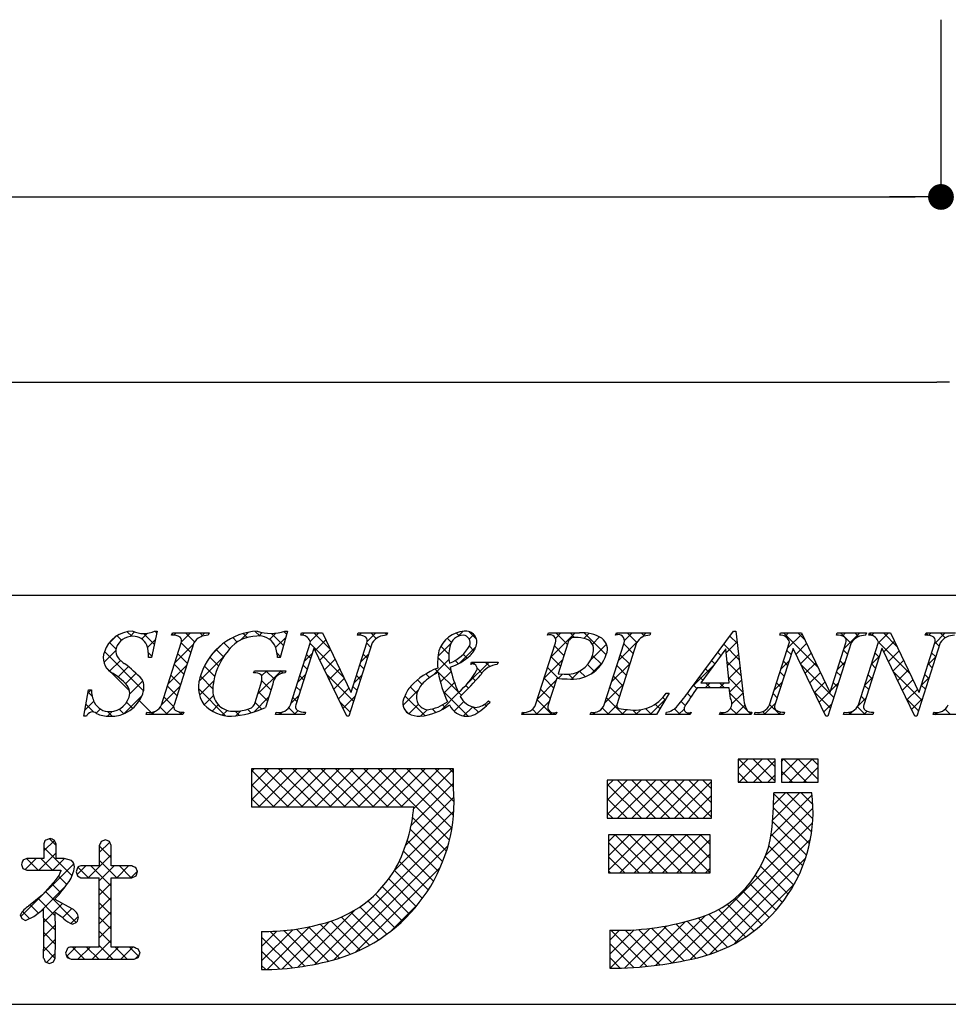
# Model space of a CAD drawing. Extents: x 290 to 570, y 1 to 193.
# Drawn here: x 510 to 539, y 1 to 32 of the extents above; entities that cross this region are included whole.
import ezdxf

# ---------------------------------------------------------------- set-up
doc = ezdxf.new("R2010")
doc.units = 0
for name, color, linetype in [('寸法', 2, 'CONTINUOUS'), ('枠文字', 4, 'CONTINUOUS'), ('枠横ライン', 9, 'CONTINUOUS')]:
    doc.layers.add(name, color=color, linetype=linetype)

msp = doc.modelspace()

# ---------------------------------------------------------------- linework, layer by layer
at = {"layer": '寸法'}
for p, q in [((538.968, 31.999), (538.968, 26.499)), ((538.968, 31.999), (538.968, 26.499)), ((457.101, 26.499), (538.168, 26.499)), ((538.168, 26.499), (537.368, 26.499)), ((442.101, 20.756), (538.835, 20.756))]:
    msp.add_line(p, q, dxfattribs=at)
at = {"layer": '寸法', "linetype": 'BYBLOCK'}
for p, q in [((538.568, 26.499), (538.168, 26.499)), ((538.568, 26.499), (538.168, 26.499)), ((539.235, 20.756), (538.835, 20.756))]:
    msp.add_line(p, q, dxfattribs=at)
at = {"layer": '寸法', "linetype": 'BYBLOCK', "const_width": 0.4}
msp.add_lwpolyline([(538.768, 26.499, 1), (539.168, 26.499, 1)], format="xyb", close=True, dxfattribs=at)
msp.add_lwpolyline([(538.768, 26.499, 1), (539.168, 26.499, 1)], format="xyb", close=True, dxfattribs=at)
at = {"layer": '枠文字', "linetype": 'CONTINUOUS'}
for p, q in [((513.122, 12.625), (513.361, 12.864)), ((513.541, 12.747), (513.399, 12.888)), ((513.86, 12.869), (513.718, 13.011)), ((513.802, 12.863), (513.943, 13.004)), ((514.167, 12.786), (514.346, 12.965)), ((514.557, 12.614), (514.215, 12.956)), ((514.636, 12.977), (514.587, 13.026)), ((515.153, 12.902), (515.107, 12.948)), ((515.166, 12.901), (515.238, 12.973)), ((515.4, 12.694), (515.679, 12.973)), ((515.802, 12.695), (515.524, 12.973)), ((516.061, 12.878), (515.966, 12.973)), ((516.006, 12.857), (516.121, 12.973)), ((517.131, 12.692), (516.992, 12.831)), ((517.217, 12.743), (517.467, 12.992)), ((517.434, 12.831), (517.31, 12.954)), ((517.828, 12.879), (517.684, 13.022)), ((517.795, 12.878), (517.902, 12.985)), ((518.134, 12.775), (518.322, 12.964)), ((518.567, 12.582), (518.192, 12.956)), ((518.32, 12.52), (518.637, 12.837)), ((518.663, 12.928), (518.575, 13.015)), ((519.132, 12.901), (519.109, 12.924)), ((519.143, 12.9), (519.215, 12.973)), ((519.394, 12.71), (519.657, 12.973)), ((520.029, 12.445), (519.502, 12.973)), ((520.898, 12.902), (520.867, 12.934)), ((520.912, 12.902), (520.983, 12.973)), ((521.164, 12.712), (521.425, 12.973)), ((521.443, 12.799), (521.27, 12.973)), ((521.77, 12.914), (521.712, 12.973)), ((524.011, 12.882), (523.921, 12.973)), ((523.97, 12.866), (524.126, 13.022)), ((524.552, 12.784), (524.318, 13.018)), ((524.329, 12.783), (524.471, 12.926)), ((526.862, 12.223), (527.612, 12.973)), ((527.003, 12.806), (527.17, 12.973)), ((527.377, 12.611), (527.015, 12.973)), ((527.596, 12.833), (527.457, 12.973)), ((527.883, 12.802), (528.042, 12.961)), ((528.578, 12.293), (527.895, 12.976)), ((528.151, 12.627), (528.372, 12.848)), ((528.875, 12.91), (528.938, 12.973)), ((529.146, 12.739), (529.38, 12.973)), ((529.526, 12.672), (529.225, 12.973)), ((529.765, 12.874), (529.667, 12.973)), ((529.683, 12.834), (529.822, 12.973)), ((532.65, 12.641), (532.416, 12.875)), ((535.151, 11.908), (534.086, 12.973)), ((534.132, 12.863), (534.241, 12.973)), ((534.209, 12.498), (534.657, 12.946)), ((534.749, 12.751), (534.528, 12.973)), ((536.18, 12.647), (535.854, 12.973)), ((535.912, 12.876), (536.009, 12.973)), ((535.958, 12.48), (536.451, 12.973)), ((536.41, 12.858), (536.296, 12.973)), ((536.818, 12.893), (536.747, 12.963)), ((536.814, 12.894), (536.893, 12.973)), ((537.02, 12.658), (537.335, 12.973)), ((537.608, 12.544), (537.18, 12.973)), ((538.579, 12.899), (538.505, 12.973)), ((538.586, 12.898), (538.66, 12.973)), ((538.769, 12.639), (539.102, 12.973)), ((539.1, 12.82), (538.947, 12.973)), ((513.364, 12.482), (513.164, 12.681)), ((514.344, 12.521), (514.591, 12.768)), ((515.192, 12.043), (515.766, 12.617)), ((515.686, 12.369), (515.391, 12.664)), ((516.342, 12.309), (516.641, 12.609)), ((516.896, 12.485), (516.716, 12.665)), ((520.431, 11.601), (519.389, 12.643)), ((519.552, 12.425), (519.882, 12.755)), ((521.275, 12.526), (521.147, 12.653)), ((523.361, 12.257), (523.765, 12.661)), ((523.694, 12.316), (523.449, 12.561)), ((523.773, 12.679), (523.645, 12.807)), ((524.016, 12.029), (524.535, 12.547)), ((524.474, 12.42), (524.332, 12.562)), ((527.269, 12.276), (526.974, 12.572)), ((528.092, 12.127), (528.589, 12.624)), ((528.953, 12.104), (529.533, 12.684)), ((529.418, 12.338), (529.122, 12.633)), ((532.708, 12.141), (532.228, 12.621)), ((532.303, 12.36), (532.643, 12.7)), ((534.47, 12.317), (534.799, 12.647)), ((538.009, 11.701), (537.028, 12.683)), ((537.194, 12.391), (537.524, 12.72)), ((538.913, 12.565), (538.786, 12.692)), ((512.991, 12.052), (513.355, 12.416)), ((514.223, 11.18), (513.008, 12.396)), ((514.478, 12.251), (514.374, 12.355)), ((515.579, 12.034), (515.284, 12.329)), ((515.938, 11.463), (516.697, 12.223)), ((516.548, 11.949), (516.276, 12.221)), ((516.705, 12.234), (516.478, 12.461)), ((518.471, 12.236), (518.366, 12.341)), ((518.458, 12.216), (518.468, 12.225)), ((519.21, 12.084), (519.458, 12.331)), ((519.41, 12.181), (519.282, 12.309)), ((519.695, 12.127), (520.024, 12.456)), ((520.959, 12.065), (521.207, 12.313)), ((521.168, 12.191), (521.04, 12.318)), ((524.261, 12.191), (524.142, 12.31)), ((527.162, 11.942), (526.866, 12.237)), ((528.429, 12.001), (528.155, 12.274)), ((529.31, 12.003), (529.015, 12.298)), ((532.138, 12.269), (532.039, 12.367)), ((532.343, 11.959), (532.689, 12.304)), ((534.314, 12.302), (534.187, 12.43)), ((534.613, 12.019), (534.942, 12.347)), ((536.072, 12.312), (535.945, 12.439)), ((536.812, 12.008), (537.059, 12.255)), ((537.048, 12.22), (536.921, 12.348)), ((537.338, 12.092), (537.667, 12.421)), ((538.561, 11.989), (538.808, 12.237)), ((538.806, 12.23), (538.679, 12.357)), ((513.167, 11.786), (513.503, 12.122)), ((513.43, 11.607), (513.751, 11.928)), ((514.984, 11.393), (515.558, 11.967)), ((515.472, 11.699), (515.177, 11.995)), ((516.43, 11.625), (516.112, 11.943)), ((519.302, 11.846), (519.175, 11.974)), ((519.839, 11.829), (520.167, 12.157)), ((521.06, 11.856), (520.933, 11.983)), ((523.209, 11.664), (523.699, 12.153)), ((523.761, 11.807), (523.356, 12.212)), ((523.993, 12.017), (523.893, 12.117)), ((524.256, 11.384), (524.943, 12.071)), ((524.442, 12.01), (524.394, 12.058)), ((524.44, 12.011), (524.501, 12.071)), ((524.964, 11.93), (524.823, 12.071)), ((526.654, 11.573), (527.228, 12.147)), ((528.213, 11.775), (527.998, 11.99)), ((528.108, 11.701), (528.47, 12.063)), ((528.745, 11.454), (529.318, 12.027)), ((529.203, 11.668), (528.908, 11.963)), ((531.265, 11.322), (531.931, 11.989)), ((531.95, 12.015), (531.851, 12.114)), ((532.766, 11.641), (532.331, 12.076)), ((534.001, 11.849), (534.248, 12.096)), ((534.207, 11.968), (534.08, 12.095)), ((535.644, 10.973), (534.628, 11.988)), ((534.757, 11.721), (535.084, 12.048)), ((535.75, 11.83), (535.997, 12.077)), ((535.965, 11.977), (535.838, 12.105)), ((536.941, 11.885), (536.813, 12.013)), ((537.482, 11.794), (537.809, 12.121)), ((538.699, 11.895), (538.572, 12.023)), ((513.788, 11.173), (513.064, 11.897)), ((513.663, 11.399), (513.988, 11.723)), ((515.365, 11.365), (515.069, 11.66)), ((516.37, 11.243), (515.984, 11.629)), ((517.648, 11.733), (517.64, 11.741)), ((517.766, 11.081), (518.488, 11.803)), ((517.884, 11.642), (518.046, 11.803)), ((518.281, 11.542), (518.019, 11.803)), ((518.539, 11.725), (518.461, 11.803)), ((519.002, 11.434), (519.25, 11.681)), ((519.195, 11.511), (519.068, 11.639)), ((520.739, 10.852), (519.911, 11.68)), ((519.983, 11.531), (520.309, 11.857)), ((520.751, 11.415), (520.999, 11.663)), ((520.953, 11.521), (520.826, 11.649)), ((523.096, 11.588), (522.983, 11.702)), ((523.981, 11.145), (523.274, 11.852)), ((523.431, 11.443), (523.768, 11.78)), ((524.723, 11.729), (524.573, 11.879)), ((527.102, 11.56), (526.759, 11.902)), ((527.085, 11.562), (527.222, 11.699)), ((527.567, 11.537), (527.41, 11.693)), ((527.502, 11.536), (527.76, 11.795)), ((527.932, 11.613), (527.754, 11.792)), ((529.096, 11.333), (528.801, 11.629)), ((531.763, 11.76), (531.663, 11.86)), ((532.384, 11.557), (532.735, 11.908)), ((534.1, 11.633), (533.973, 11.76)), ((534.901, 11.423), (535.227, 11.748)), ((535.858, 11.642), (535.731, 11.77)), ((536.834, 11.551), (536.706, 11.678)), ((538.378, 10.891), (537.489, 11.779)), ((537.626, 11.496), (537.952, 11.822)), ((538.592, 11.56), (538.464, 11.688)), ((513.791, 11.084), (514.195, 11.488)), ((514.774, 10.741), (515.349, 11.317)), ((515.257, 11.03), (514.962, 11.325)), ((515.958, 11.041), (516.396, 11.479)), ((518.176, 11.205), (517.89, 11.491)), ((519.088, 11.177), (518.961, 11.304)), ((520.126, 11.232), (520.452, 11.558)), ((520.846, 11.186), (520.719, 11.314)), ((522.86, 11.382), (522.725, 11.518)), ((523.538, 11.109), (523.867, 11.438)), ((524.305, 11.263), (524.222, 11.346)), ((524.52, 11.49), (524.419, 11.591)), ((526.446, 10.923), (527.02, 11.497)), ((526.948, 11.272), (526.652, 11.568)), ((528.537, 10.804), (529.11, 11.378)), ((531.388, 11.252), (531.287, 11.352)), ((531.575, 11.506), (531.475, 11.606)), ((531.653, 11.268), (531.81, 11.425)), ((531.813, 11.268), (531.656, 11.425)), ((532.094, 11.268), (532.252, 11.425)), ((532.255, 11.268), (532.098, 11.425)), ((532.824, 11.141), (532.381, 11.584)), ((532.413, 11.145), (532.781, 11.512)), ((533.793, 11.199), (534.04, 11.446)), ((533.993, 11.298), (533.866, 11.425)), ((535.044, 11.124), (535.369, 11.449)), ((535.542, 11.18), (535.789, 11.427)), ((535.751, 11.308), (535.623, 11.435)), ((536.727, 11.216), (536.599, 11.343)), ((536.604, 11.358), (536.851, 11.605)), ((537.769, 11.198), (538.094, 11.522)), ((538.353, 11.339), (538.6, 11.587)), ((538.485, 11.225), (538.357, 11.353)), ((512.5, 11.119), (512.592, 11.211)), ((512.629, 11.007), (512.503, 11.133)), ((513.614, 10.466), (514.169, 11.02)), ((516.769, 10.402), (515.924, 11.247)), ((516.102, 10.744), (516.387, 11.029)), ((518.069, 10.87), (517.788, 11.151)), ((518.795, 10.785), (519.042, 11.032)), ((520.27, 10.934), (520.595, 11.259)), ((520.414, 10.636), (520.791, 11.013)), ((522.272, 10.727), (522.747, 11.201)), ((522.95, 10.409), (522.332, 11.026)), ((522.705, 11.095), (522.498, 11.302)), ((523.443, 10.571), (524.014, 11.143)), ((524.294, 10.39), (523.516, 11.168)), ((524.086, 11.041), (523.998, 11.128)), ((526.841, 10.937), (526.545, 11.233)), ((528.989, 10.998), (528.694, 11.294)), ((531.209, 10.989), (531.099, 11.098)), ((532.948, 10.575), (532.418, 11.106)), ((532.481, 10.771), (532.827, 11.116)), ((533.886, 10.963), (533.758, 11.09)), ((535.537, 10.638), (535.039, 11.135)), ((535.188, 10.826), (535.512, 11.15)), ((536.62, 10.881), (536.492, 11.008)), ((537.913, 10.899), (538.237, 11.223)), ((512.403, 10.58), (512.677, 10.854)), ((512.676, 10.517), (512.435, 10.759)), ((513.887, 10.633), (513.696, 10.823)), ((514.519, 10.443), (514.092, 10.87)), ((515.154, 10.691), (514.855, 10.991)), ((516.35, 10.55), (516.542, 10.742)), ((517.646, 10.52), (518.103, 10.977)), ((517.888, 10.609), (517.68, 10.817)), ((518.981, 10.842), (518.854, 10.969)), ((520.632, 10.517), (520.322, 10.827)), ((522.453, 10.465), (522.75, 10.763)), ((523.59, 10.653), (523.501, 10.741)), ((523.859, 10.546), (524.162, 10.849)), ((524.858, 10.71), (524.806, 10.762)), ((526.408, 10.443), (526.811, 10.846)), ((526.893, 10.443), (526.438, 10.898)), ((529.103, 10.443), (528.586, 10.959)), ((528.617, 10.443), (528.905, 10.731)), ((529.943, 10.443), (530.434, 10.933)), ((530.249, 10.623), (530.103, 10.768)), ((530.414, 10.9), (530.34, 10.973)), ((531.033, 10.722), (530.906, 10.85)), ((532.595, 10.443), (532.882, 10.73)), ((533.479, 10.443), (533.832, 10.796)), ((533.964, 10.443), (533.651, 10.756)), ((535.332, 10.528), (535.581, 10.777)), ((536.38, 10.692), (536.643, 10.956)), ((538.27, 10.556), (537.9, 10.926)), ((538.057, 10.601), (538.392, 10.937)), ((512.75, 10.485), (512.878, 10.613)), ((513.098, 10.391), (513.246, 10.539)), ((513.248, 10.388), (513.1, 10.536)), ((513.613, 10.465), (513.467, 10.611)), ((514.475, 10.443), (514.573, 10.54)), ((514.961, 10.443), (514.733, 10.67)), ((514.917, 10.443), (515.154, 10.68)), ((515.403, 10.443), (515.32, 10.525)), ((515.359, 10.443), (515.429, 10.513)), ((516.665, 10.423), (516.815, 10.572)), ((517.198, 10.415), (517.067, 10.546)), ((517.085, 10.401), (517.242, 10.558)), ((517.561, 10.494), (517.448, 10.607)), ((518.496, 10.443), (518.432, 10.507)), ((518.453, 10.443), (518.533, 10.523)), ((518.938, 10.443), (518.727, 10.654)), ((518.895, 10.443), (519.012, 10.56)), ((522.45, 10.467), (522.322, 10.594)), ((522.82, 10.39), (523.022, 10.593)), ((523.294, 10.506), (523.182, 10.618)), ((524.154, 10.398), (524.438, 10.683)), ((524.613, 10.513), (524.445, 10.681)), ((525.966, 10.443), (526.033, 10.51)), ((526.009, 10.443), (525.969, 10.483)), ((526.451, 10.443), (526.29, 10.604)), ((526.85, 10.443), (526.906, 10.499)), ((528.219, 10.443), (528.152, 10.51)), ((528.175, 10.443), (528.251, 10.518)), ((528.661, 10.443), (528.459, 10.644)), ((529.059, 10.443), (529.215, 10.598)), ((529.545, 10.443), (529.409, 10.579)), ((529.501, 10.443), (529.651, 10.593)), ((529.987, 10.443), (529.802, 10.628)), ((530.454, 10.511), (530.458, 10.516)), ((530.871, 10.443), (530.695, 10.619)), ((530.827, 10.443), (530.997, 10.612)), ((532.197, 10.443), (532.125, 10.514)), ((532.153, 10.443), (532.215, 10.505)), ((532.639, 10.443), (532.441, 10.64)), ((533.075, 10.448), (532.986, 10.537)), ((533.037, 10.443), (533.09, 10.496)), ((533.522, 10.443), (533.431, 10.534)), ((533.921, 10.443), (533.997, 10.519)), ((536.174, 10.443), (536.106, 10.511)), ((536.13, 10.443), (536.253, 10.566)), ((536.616, 10.443), (536.375, 10.684)), ((536.572, 10.443), (536.673, 10.543)), ((538.826, 10.443), (538.755, 10.514)), ((538.782, 10.443), (538.846, 10.506)), ((539.268, 10.443), (539.099, 10.611)), ((532.674, 8.754), (532.976, 9.056)), ((533.409, 8.347), (532.699, 9.056)), ((532.708, 8.347), (533.418, 9.056)), ((533.818, 8.379), (533.141, 9.056)), ((533.15, 8.347), (533.818, 9.014)), ((533.818, 8.821), (533.583, 9.056)), ((534.015, 8.988), (534.083, 9.056)), ((534.015, 8.546), (534.525, 9.056)), ((534.8, 8.347), (534.09, 9.056)), ((534.257, 8.347), (534.967, 9.056)), ((535.159, 8.429), (534.532, 9.056)), ((535.159, 8.871), (534.974, 9.056)), ((517.57, 8.676), (517.654, 8.76)), ((517.57, 8.234), (518.096, 8.76)), ((517.57, 7.792), (518.538, 8.76)), ((518.71, 7.577), (517.57, 8.717)), ((517.797, 7.577), (518.98, 8.76)), ((519.152, 7.577), (517.969, 8.76)), ((518.239, 7.577), (519.422, 8.76)), ((519.594, 7.577), (518.411, 8.76)), ((518.681, 7.577), (519.864, 8.76)), ((520.036, 7.577), (518.853, 8.76)), ((519.123, 7.577), (520.306, 8.76)), ((520.478, 7.577), (519.295, 8.76)), ((519.565, 7.577), (520.748, 8.76)), ((520.92, 7.577), (519.737, 8.76)), ((520.006, 7.577), (521.19, 8.76)), ((521.362, 7.577), (520.179, 8.76)), ((520.448, 7.577), (521.632, 8.76)), ((521.804, 7.577), (520.621, 8.76)), ((520.89, 7.577), (522.074, 8.76)), ((522.246, 7.577), (521.062, 8.76)), ((521.332, 7.577), (522.516, 8.76)), ((523.716, 6.549), (521.504, 8.76)), ((521.774, 7.577), (522.958, 8.76)), ((523.79, 6.917), (521.946, 8.76)), ((522.216, 7.577), (523.4, 8.76)), ((523.839, 7.309), (522.388, 8.76)), ((522.606, 7.525), (523.84, 8.759)), ((523.858, 7.733), (522.83, 8.76)), ((523.84, 8.193), (523.272, 8.76)), ((523.84, 8.634), (523.714, 8.76)), ((532.967, 8.347), (532.674, 8.639)), ((533.592, 8.347), (533.818, 8.572)), ((534.358, 8.347), (534.015, 8.689)), ((534.699, 8.347), (535.159, 8.806)), ((518.268, 7.577), (517.57, 8.275)), ((522.526, 7.003), (523.84, 8.317)), ((528.613, 8.229), (528.79, 8.406)), ((528.613, 7.787), (529.232, 8.406)), ((528.613, 7.345), (529.674, 8.406)), ((529.671, 7.222), (528.613, 8.281)), ((530.113, 7.222), (528.93, 8.406)), ((528.933, 7.222), (530.116, 8.406)), ((530.555, 7.222), (529.372, 8.406)), ((529.375, 7.222), (530.558, 8.406)), ((530.997, 7.222), (529.814, 8.406)), ((529.817, 7.222), (531, 8.406)), ((531.439, 7.222), (530.256, 8.406)), ((530.259, 7.222), (531.442, 8.406)), ((531.846, 7.258), (530.698, 8.406)), ((530.701, 7.222), (531.846, 8.368)), ((531.846, 7.7), (531.14, 8.406)), ((531.846, 8.142), (531.582, 8.406)), ((535.141, 8.347), (535.159, 8.364)), ((533.694, 6.681), (534.968, 7.955)), ((533.747, 7.176), (534.582, 8.011)), ((533.773, 7.643), (534.14, 8.011)), ((534.953, 6.802), (533.779, 7.977)), ((534.991, 7.206), (534.187, 8.011)), ((534.992, 7.647), (534.629, 8.011)), ((517.826, 7.577), (517.57, 7.833)), ((522.359, 6.394), (523.856, 7.891)), ((529.23, 7.222), (528.613, 7.839)), ((531.142, 7.222), (531.846, 7.926)), ((521.996, 5.589), (523.849, 7.442)), ((528.788, 7.222), (528.613, 7.397)), ((531.584, 7.222), (531.846, 7.484)), ((533.527, 6.071), (534.996, 7.54)), ((534.886, 6.427), (533.769, 7.544)), ((523.619, 6.203), (522.571, 7.252)), ((530.632, 2.734), (534.984, 7.086)), ((534.794, 6.077), (533.744, 7.128)), ((519.545, 2.696), (523.795, 6.946)), ((523.504, 5.877), (522.499, 6.882)), ((534.681, 5.749), (533.702, 6.727)), ((511.129, 6.212), (511.454, 6.538)), ((511.507, 6.383), (511.302, 6.588)), ((512.845, 6.161), (513.17, 6.486)), ((513.169, 6.489), (513.153, 6.506)), ((523.37, 5.569), (522.405, 6.534)), ((528.652, 6.5), (528.862, 6.71)), ((528.652, 6.058), (529.304, 6.71)), ((528.652, 5.616), (529.746, 6.71)), ((529.599, 5.527), (528.652, 6.474)), ((530.041, 5.527), (528.858, 6.71)), ((529.005, 5.527), (530.188, 6.71)), ((530.483, 5.527), (529.3, 6.71)), ((529.447, 5.527), (530.63, 6.71)), ((530.925, 5.527), (529.742, 6.71)), ((529.889, 5.527), (531.072, 6.71)), ((531.367, 5.527), (530.184, 6.71)), ((530.331, 5.527), (531.514, 6.71)), ((531.807, 5.529), (530.626, 6.71)), ((530.773, 5.527), (531.807, 6.561)), ((531.807, 5.971), (531.068, 6.71)), ((531.182, 2.843), (534.917, 6.577)), ((531.807, 6.413), (531.51, 6.71)), ((510.968, 5.609), (511.507, 6.149)), ((512.006, 5.442), (511.129, 6.319)), ((513.217, 5.999), (512.845, 6.371)), ((520.127, 2.836), (523.672, 6.381)), ((523.221, 5.276), (522.29, 6.207)), ((531.215, 5.527), (531.807, 6.119)), ((534.548, 5.44), (533.623, 6.364)), ((510.416, 4.174), (512.057, 5.815)), ((510.549, 5.633), (510.892, 5.976)), ((510.955, 5.609), (510.592, 5.973)), ((511.397, 5.609), (511.031, 5.976)), ((511.41, 5.609), (511.771, 5.971)), ((512.035, 5.855), (511.979, 5.912)), ((512.505, 5.379), (513.217, 6.091)), ((513.395, 5.379), (512.845, 5.929)), ((523.056, 4.999), (522.159, 5.896)), ((529.157, 5.527), (528.652, 6.032)), ((531.78, 2.999), (534.764, 5.983)), ((534.397, 5.148), (533.512, 6.034)), ((512.156, 5.472), (512.429, 5.745)), ((512.511, 5.379), (512.184, 5.707)), ((513.218, 5.114), (512.587, 5.745)), ((512.846, 5.278), (513.313, 5.745)), ((513.389, 5.379), (513.755, 5.745)), ((513.837, 5.379), (513.471, 5.745)), ((513.831, 5.379), (514.033, 5.581)), ((514.001, 5.657), (513.949, 5.709)), ((520.809, 3.076), (523.428, 5.695)), ((522.876, 4.737), (522.007, 5.606)), ((528.716, 5.527), (528.652, 5.59)), ((531.656, 5.527), (531.807, 5.677)), ((534.23, 4.874), (533.373, 5.731)), ((511.842, 5.165), (511.584, 5.423)), ((512.847, 4.837), (513.218, 5.208)), ((522.683, 4.488), (521.83, 5.341)), ((532.558, 3.335), (534.429, 5.205)), ((533.849, 4.371), (533.023, 5.196)), ((534.047, 4.615), (533.21, 5.452)), ((511.03, 4.345), (511.821, 5.136)), ((512.132, 3.991), (511.175, 4.947)), ((511.646, 4.919), (511.383, 5.181)), ((513.219, 4.671), (512.847, 5.044)), ((522.475, 4.254), (521.633, 5.096)), ((533.636, 4.142), (532.815, 4.962)), ((511.483, 4.198), (510.946, 4.734)), ((512.848, 4.396), (513.219, 4.767)), ((513.219, 4.229), (512.848, 4.601)), ((522.02, 3.825), (521.183, 4.662)), ((522.255, 4.033), (521.418, 4.87)), ((521.914, 3.739), (522.765, 4.59)), ((533.408, 3.928), (532.586, 4.75)), ((510.682, 4.115), (510.466, 4.331)), ((510.953, 4.286), (510.701, 4.538)), ((511.122, 3.996), (511.706, 4.58)), ((511.707, 4.139), (511.991, 4.422)), ((512.848, 3.954), (513.219, 4.325)), ((519.013, 2.606), (520.793, 4.386)), ((521.51, 3.452), (520.656, 4.306)), ((521.772, 3.631), (520.929, 4.474)), ((532.907, 3.545), (532.062, 4.39)), ((533.165, 3.729), (532.335, 4.559)), ((511.484, 3.755), (511.122, 4.117)), ((511.968, 3.958), (512.19, 4.18)), ((513.219, 3.788), (512.848, 4.159)), ((518.519, 2.553), (519.979, 4.014)), ((520.941, 3.137), (520.043, 4.035)), ((521.233, 3.286), (520.361, 4.159)), ((529.62, 2.607), (531.027, 4.014)), ((530.113, 2.658), (531.658, 4.203)), ((532.035, 3.091), (531.095, 4.031)), ((532.343, 3.225), (531.44, 4.128)), ((532.633, 3.377), (531.764, 4.246)), ((511.122, 3.554), (511.484, 3.915)), ((511.484, 3.313), (511.122, 3.675)), ((512.847, 3.511), (513.219, 3.883)), ((513.218, 3.347), (512.847, 3.717)), ((517.886, 2.805), (518.85, 3.768)), ((517.886, 3.247), (518.362, 3.722)), ((517.886, 3.689), (517.909, 3.712)), ((518.054, 2.531), (519.385, 3.862)), ((519.229, 2.638), (518.154, 3.714)), ((519.602, 2.708), (518.572, 3.738)), ((519.96, 2.791), (518.967, 3.785)), ((520.306, 2.888), (519.341, 3.852)), ((520.633, 3.003), (519.698, 3.937)), ((528.691, 3.003), (529.45, 3.763)), ((528.691, 3.445), (528.994, 3.748)), ((528.698, 2.569), (529.936, 3.806)), ((529.847, 2.627), (528.724, 3.751)), ((529.15, 2.578), (530.458, 3.886)), ((530.242, 2.674), (529.166, 3.75)), ((530.625, 2.733), (529.586, 3.772)), ((530.997, 2.803), (529.988, 3.813)), ((531.359, 2.884), (530.371, 3.871)), ((531.708, 2.976), (530.74, 3.944)), ((511.122, 3.112), (511.484, 3.474)), ((512.629, 2.851), (513.218, 3.44)), ((518.842, 2.584), (517.886, 3.54)), ((511.478, 2.877), (511.122, 3.233)), ((511.837, 2.943), (512.12, 3.226)), ((512.388, 2.851), (512.013, 3.226)), ((512.187, 2.851), (512.562, 3.226)), ((512.829, 2.851), (512.455, 3.226)), ((513.271, 2.851), (512.846, 3.277)), ((513.071, 2.851), (513.446, 3.226)), ((513.713, 2.851), (513.339, 3.226)), ((513.513, 2.851), (513.888, 3.226)), ((514.071, 2.936), (513.781, 3.226)), ((518.436, 2.548), (517.886, 3.098)), ((529.439, 2.593), (528.691, 3.342)), ((511.205, 2.753), (511.483, 3.031)), ((511.922, 2.875), (511.827, 2.97)), ((513.974, 2.87), (514.091, 2.987)), ((529.017, 2.573), (528.691, 2.9)), ((518.012, 2.53), (517.886, 2.656))]:
    msp.add_line(p, q, dxfattribs=at)
at = {"layer": '枠文字'}
for p, q in [((514.647, 13.026), (514.47, 12.212)), ((514.566, 13.026), (514.647, 13.026)), ((515.092, 12.9), (515.115, 12.973)), ((515.115, 12.973), (516.254, 12.973)), ((516.254, 12.973), (516.231, 12.9)), ((518.69, 13.026), (518.465, 12.216)), ((518.61, 13.026), (518.69, 13.026)), ((519.101, 12.9), (519.124, 12.973)), ((519.124, 12.973), (519.778, 12.973)), ((519.778, 12.973), (520.654, 11.134)), ((520.856, 12.9), (520.879, 12.973)), ((520.879, 12.973), (521.789, 12.973)), ((521.789, 12.973), (521.765, 12.9)), ((526.762, 12.9), (526.785, 12.973)), ((526.785, 12.973), (527.749, 12.973)), ((528.872, 12.9), (528.895, 12.973)), ((528.895, 12.973), (529.958, 12.973)), ((529.958, 12.973), (529.934, 12.9)), ((531.162, 11.184), (532.528, 13.026)), ((532.528, 13.026), (532.605, 13.026)), ((532.605, 13.026), (532.853, 10.889)), ((533.967, 12.9), (533.99, 12.973)), ((533.99, 12.973), (534.644, 12.973)), ((534.644, 12.973), (535.519, 11.134)), ((535.722, 12.9), (535.745, 12.973)), ((535.745, 12.973), (536.655, 12.973)), ((536.655, 12.973), (536.631, 12.9)), ((536.727, 12.9), (536.75, 12.973)), ((536.75, 12.973), (537.404, 12.973)), ((537.404, 12.973), (538.279, 11.134)), ((538.482, 12.9), (538.505, 12.973)), ((538.505, 12.973), (539.415, 12.973)), ((514.777, 10.748), (515.392, 12.667)), ((515.782, 12.667), (515.167, 10.748)), ((518.783, 10.748), (519.404, 12.69)), ((519.404, 12.69), (519.386, 12.728)), ((521.32, 12.667), (520.591, 10.389)), ((520.661, 11.134), (521.152, 12.667)), ((526.39, 10.748), (527.004, 12.667)), ((527.391, 12.655), (527.087, 11.708)), ((528.519, 10.748), (529.133, 12.667)), ((529.523, 12.667), (528.909, 10.748)), ((533.649, 10.748), (534.27, 12.69)), ((534.27, 12.69), (534.252, 12.728)), ((536.186, 12.667), (535.457, 10.389)), ((535.527, 11.134), (536.018, 12.667)), ((536.409, 10.748), (537.03, 12.69)), ((537.03, 12.69), (537.012, 12.728)), ((538.946, 12.667), (538.217, 10.389)), ((538.287, 11.134), (538.778, 12.667)), ((519.51, 12.495), (518.951, 10.748)), ((519.518, 12.495), (519.51, 12.495)), ((520.533, 10.389), (519.518, 12.495)), ((532.291, 12.476), (531.515, 11.425)), ((532.397, 11.425), (532.291, 12.476)), ((534.376, 12.495), (533.817, 10.748)), ((534.384, 12.495), (534.376, 12.495)), ((535.399, 10.389), (534.384, 12.495)), ((537.136, 12.495), (536.577, 10.748)), ((537.144, 12.495), (537.136, 12.495)), ((538.159, 10.389), (537.144, 12.495)), ((514.47, 12.212), (514.375, 12.212)), ((518.465, 12.216), (518.377, 12.216)), ((524.374, 11.998), (524.398, 12.071)), ((524.398, 12.071), (525.223, 12.071)), ((525.223, 12.071), (525.2, 11.998)), ((517.637, 11.731), (517.66, 11.803)), ((517.66, 11.803), (518.635, 11.803)), ((518.635, 11.803), (518.612, 11.731)), ((527.087, 11.708), (527.271, 11.696)), ((517.681, 10.817), (517.863, 11.386)), ((518.234, 11.386), (518.002, 10.66)), ((527.042, 11.566), (526.78, 10.748)), ((531.515, 11.425), (532.397, 11.425)), ((512.368, 10.389), (512.517, 11.211)), ((512.517, 11.211), (512.605, 11.211)), ((520.654, 11.134), (520.661, 11.134)), ((530.538, 11.108), (530.141, 10.443)), ((530.442, 11.108), (530.538, 11.108)), ((532.4, 11.268), (531.399, 11.268)), ((532.435, 10.943), (532.4, 11.268)), ((535.519, 11.134), (535.527, 11.134)), ((538.279, 11.134), (538.287, 11.134)), ((524.93, 10.866), (524.973, 10.824)), ((512.453, 10.389), (512.368, 10.389)), ((514.305, 10.443), (514.328, 10.515)), ((515.444, 10.443), (514.305, 10.443)), ((515.467, 10.515), (515.444, 10.443)), ((518.314, 10.443), (518.337, 10.515)), ((519.224, 10.443), (518.314, 10.443)), ((519.247, 10.515), (519.224, 10.443)), ((520.591, 10.389), (520.533, 10.389)), ((525.956, 10.443), (525.979, 10.515)), ((527.018, 10.443), (525.956, 10.443)), ((527.042, 10.515), (527.018, 10.443)), ((528.085, 10.443), (528.108, 10.515)), ((530.141, 10.443), (528.085, 10.443)), ((530.432, 10.443), (530.455, 10.515)), ((531.188, 10.443), (530.432, 10.443)), ((531.212, 10.515), (531.188, 10.443)), ((532.098, 10.443), (532.121, 10.515)), ((533.073, 10.443), (532.098, 10.443)), ((533.096, 10.515), (533.073, 10.443)), ((533.18, 10.443), (533.203, 10.515)), ((534.09, 10.443), (533.18, 10.443)), ((534.113, 10.515), (534.09, 10.443)), ((535.457, 10.389), (535.399, 10.389)), ((535.94, 10.443), (535.964, 10.515)), ((536.85, 10.443), (535.94, 10.443)), ((536.873, 10.515), (536.85, 10.443)), ((538.217, 10.389), (538.159, 10.389)), ((538.724, 10.443), (538.747, 10.515)), ((539.863, 10.443), (538.724, 10.443)), ((532.674, 9.056), (532.674, 8.347)), ((533.818, 9.056), (532.674, 9.056)), ((533.818, 8.347), (533.818, 9.056)), ((535.159, 9.056), (534.015, 9.056)), ((534.015, 9.056), (534.015, 8.347)), ((535.159, 8.347), (535.159, 9.056)), ((523.249, 8.76), (517.57, 8.76)), ((517.57, 8.76), (517.57, 7.577)), ((523.84, 8.76), (523.249, 8.76)), ((523.84, 8.168), (523.84, 8.76)), ((528.613, 8.406), (528.613, 7.222)), ((531.846, 8.406), (528.613, 8.406)), ((531.846, 7.222), (531.846, 8.406)), ((532.674, 8.347), (533.818, 8.347)), ((534.015, 8.347), (535.159, 8.347)), ((534.962, 8.011), (533.779, 8.011)), ((517.57, 7.577), (522.612, 7.577)), ((528.613, 7.222), (531.846, 7.222)), ((511.129, 6.427), (511.129, 5.976)), ((511.319, 6.594), (511.187, 6.546)), ((511.507, 6.427), (511.449, 6.549)), ((511.507, 5.976), (511.507, 6.427)), ((513.037, 6.551), (512.907, 6.502)), ((513.164, 6.501), (513.037, 6.551)), ((513.217, 6.38), (513.164, 6.501)), ((528.652, 6.71), (528.652, 5.527)), ((531.807, 6.71), (528.652, 6.71)), ((531.807, 5.527), (531.807, 6.71)), ((512.845, 6.38), (512.845, 5.745)), ((513.217, 5.745), (513.217, 6.38)), ((510.599, 5.976), (510.48, 5.922)), ((511.129, 5.976), (510.599, 5.976)), ((511.755, 5.976), (511.507, 5.976)), ((511.985, 5.91), (511.755, 5.976)), ((510.431, 5.794), (510.479, 5.666)), ((510.479, 5.666), (510.599, 5.609)), ((510.599, 5.609), (511.646, 5.609)), ((511.646, 5.609), (511.666, 5.608)), ((512.126, 5.565), (512.167, 5.439)), ((512.845, 5.745), (512.28, 5.745)), ((513.862, 5.745), (513.217, 5.745)), ((514.036, 5.573), (513.986, 5.693)), ((513.988, 5.437), (514.036, 5.573)), ((528.652, 5.527), (531.807, 5.527)), ((511.501, 5.315), (511.087, 4.847)), ((512.167, 5.439), (512.28, 5.379)), ((512.28, 5.379), (512.845, 5.379)), ((513.217, 5.379), (513.862, 5.379)), ((513.862, 5.379), (513.988, 5.437)), ((511.087, 4.847), (510.656, 4.501)), ((511.483, 4.704), (511.483, 4.734)), ((512.007, 4.413), (511.483, 4.704)), ((510.814, 4.177), (511.122, 4.417)), ((510.392, 4.233), (510.441, 4.111)), ((510.441, 4.111), (510.558, 4.057)), ((510.558, 4.057), (510.814, 4.177)), ((512.017, 3.936), (512.148, 3.998)), ((517.886, 3.712), (517.886, 2.529)), ((528.691, 3.752), (528.691, 2.569)), ((511.849, 3.168), (511.802, 3.038)), ((512.845, 3.226), (511.973, 3.226)), ((513.93, 3.226), (513.217, 3.226)), ((514.112, 3.041), (514.059, 3.172)), ((511.122, 2.886), (511.173, 2.765)), ((511.173, 2.765), (511.299, 2.719)), ((511.299, 2.719), (511.427, 2.768)), ((511.427, 2.768), (511.483, 2.886)), ((511.802, 3.038), (511.85, 2.908)), ((511.85, 2.908), (511.973, 2.851)), ((511.973, 2.851), (513.93, 2.851)), ((513.93, 2.851), (514.059, 2.907))]:
    msp.add_line(p, q, dxfattribs=at)
for centre, radius, start, end in [((513.885, 12.101), 0.926, 89.926, 161.942), ((513.885, 12.325), 0.545, 89.552, 160.946), ((514.226, 13.817), 0.861, 246.72, 293.28), ((513.907, 12.425), 0.445, 21.745, 92.308), ((515.138, 12.48), 0.422, 58.704, 96.181), ((515.249, 12.729), 0.156, 336.569, 46.09), ((516.212, 12.388), 0.512, 87.843, 146.998), ((517.838, 11.113), 1.916, 92.627, 162.147), ((517.74, 11.763), 1.111, 90.027, 141.185), ((517.815, 12.338), 0.541, 30.053, 98.11), ((518.18, 14.311), 1.354, 251.484, 288.516), ((519.124, 12.616), 0.285, 23.197, 94.591), ((520.899, 12.482), 0.421, 58.69, 95.944), ((521.009, 12.729), 0.156, 336.441, 45.753), ((521.747, 12.393), 0.508, 87.917, 147.286), ((524.229, 12.145), 0.883, 93.908, 161.964), ((524.144, 12.487), 0.417, 89.91, 172.536), ((524.121, 12.667), 0.238, 339.2, 84.357), ((524.225, 12.691), 0.34, 338.736, 99.533), ((526.837, 12.736), 0.181, 337.612, 114.631), ((527.587, 12.636), 0.198, 81.842, 174.332), ((527.637, 11.811), 1.021, 70.875, 91.219), ((527.849, 11.851), 1.126, 58.308, 95.116), ((528.96, 12.736), 0.186, 338.326, 118.294), ((529.918, 12.45), 0.451, 87.935, 151.141), ((533.99, 12.616), 0.285, 23.197, 94.591), ((535.765, 12.482), 0.421, 58.69, 95.944), ((535.875, 12.729), 0.156, 336.441, 45.753), ((536.613, 12.393), 0.508, 87.917, 147.286), ((536.75, 12.615), 0.286, 23.301, 94.487), ((538.525, 12.482), 0.42, 58.682, 95.937), ((538.635, 12.729), 0.156, 336.489, 45.801), ((539.373, 12.393), 0.508, 87.917, 147.286), ((513.501, 12.28), 0.876, 355.604, 20.713), ((517.378, 12.185), 1, 1.74, 25.036), ((524.702, 12.268), 1.01, 164.286, 193.463), ((523.275, 13.166), 1.218, 291.459, 331.386), ((523.862, 12.79), 0.715, 313.403, 341.903), ((527.868, 12.468), 0.325, 21.154, 71.439), ((527.632, 12.455), 0.554, 341.186, 13.514), ((528.21, 12.473), 0.407, 336.023, 55.624), ((513.507, 12.2), 0.536, 159.527, 235.46), ((513.655, 12.408), 0.3, 161.723, 207.844), ((514.037, 12.655), 0.754, 210.88, 236.668), ((518.499, 11.061), 2.144, 139.311, 163.514), ((525.218, 12.021), 1.872, 167.749, 184.222), ((523.237, 13.471), 1.64, 287.805, 312.914), ((527.356, 12.531), 0.84, 264.176, 342.356), ((527.526, 12.646), 1.109, 261.841, 342.252), ((511.622, 9.231), 3.436, 42.019, 54.383), ((524.433, 11.871), 0.14, 334.644, 114.612), ((525.264, 11.328), 0.673, 95.429, 148.762), ((512.144, 9.929), 2.114, 42.072, 59.912), ((516.868, 11.296), 0.945, 154.676, 215.328), ((517.915, 11.197), 1.545, 162.175, 180.471), ((517.691, 11.443), 0.293, 50.281, 100.566), ((517.444, 11.549), 0.45, 338.818, 15.402), ((518.603, 11.361), 0.37, 88.65, 176.053), ((524.161, 9.779), 2.255, 111.044, 136.832), ((524.34, 9.86), 2.129, 117.193, 132.754), ((526.498, 12.241), 3.169, 188.85, 206.234), ((527.569, 12.704), 3.912, 191.711, 203.846), ((522.312, 13.087), 2.584, 310.522, 330.411), ((514.482, 20.746), 13.654, 314.481, 318.377), ((513.412, 11.111), 0.381, 358.261, 37.966), ((513.719, 11.289), 0.516, 337.133, 28.072), ((523.164, 10.714), 0.888, 136.854, 161.737), ((523.521, 10.844), 0.853, 137.195, 162.531), ((527.374, 14.471), 2.923, 263.472, 269.887), ((513.559, 11.219), 0.954, 180.462, 204.665), ((513.221, 11.414), 1.027, 266.805, 341.506), ((513.166, 11.164), 0.63, 271.276, 354.102), ((517.002, 11.176), 0.632, 179.278, 274.468), ((523.072, 10.976), 0.386, 161.257, 264.75), ((524.625, 11.306), 0.651, 207.644, 260.76), ((529.464, 11.744), 1.167, 259.094, 326.941), ((525.366, 15.365), 7.147, 319.382, 324.194), ((547.66, -0.014), 19.791, 145.248, 147.31), ((513.152, 11.046), 0.512, 206.106, 273.114), ((514.412, 10.902), 0.396, 257.703, 337.102), ((515.309, 10.686), 0.155, 156.347, 226.285), ((516.945, 11.567), 1.178, 223.946, 270.286), ((517.462, 10.845), 0.22, 282.575, 352.721), ((518.42, 10.901), 0.395, 257.985, 337.181), ((519.093, 10.686), 0.155, 156.385, 225.906), ((522.652, 10.794), 0.386, 149.051, 237.243), ((522.627, 12.216), 1.836, 275.557, 306.536), ((522.872, 11.895), 1.314, 277.199, 306.601), ((524.26, 10.98), 0.591, 203.872, 270.037), ((523.218, 12.496), 2.425, 301.982, 316.401), ((524.467, 11.287), 0.625, 274.889, 317.7), ((526.043, 10.881), 0.371, 260.041, 339.034), ((526.953, 10.679), 0.186, 158.326, 298.294), ((528.173, 10.88), 0.371, 259.919, 339.115), ((528.994, 10.719), 0.0893, 161.037, 261.355), ((530.362, 11.06), 0.553, 279.73, 320.99), ((532.199, 10.787), 0.283, 254.047, 33.553), ((533.58, 10.936), 0.728, 183.692, 211.74), ((533.286, 10.9), 0.394, 257.884, 337.282), ((533.959, 10.685), 0.155, 156.103, 225.832), ((536.046, 10.9), 0.393, 257.92, 337.319), ((536.72, 10.686), 0.155, 156.242, 225.762), ((538.831, 10.902), 0.396, 257.721, 337.12), ((512.636, 10.328), 0.193, 49.369, 161.778), ((513.17, 11.396), 1.008, 246.118, 269.641), ((515.422, 10.938), 0.425, 238.832, 276.086), ((516.762, 13.293), 2.911, 273.733, 295.213), ((517.076, 11.713), 1.167, 268.797, 291.866), ((519.204, 10.933), 0.42, 238.681, 275.936), ((522.793, 11.184), 0.795, 243.882, 270.801), ((524.263, 10.977), 0.588, 269.818, 294.021), ((529.219, 11.488), 0.89, 254.445, 271.602), ((531.134, 10.63), 0.139, 160.947, 303.962), ((533.078, 10.713), 0.198, 233.498, 275.201), ((534.069, 10.929), 0.416, 238.468, 276.169), ((536.829, 10.929), 0.416, 238.463, 276.164), ((518.76, 7.744), 5.098, 288.636, 4.773), ((530.325, 7.438), 4.672, 285.819, 7.036), ((522.59, 8.014), 11.189, 353.797, 359.984), ((517.556, 8.038), 5.076, 332.629, 354.79), ((530.497, 7.232), 3.244, 283.956, 352.432), ((511.285, 6.426), 0.156, 129.113, 179.616), ((499.928, -25.988), 34.516, 70.501, 70.73), ((528.164, -1.225), 17.103, 153.141, 153.6), ((518.466, 2.779), 8.582, 158.514, 159.431), ((511.834, 5.72), 0.242, 358.377, 51.492), ((510.955, 5.814), 0.74, 317.608, 343.849), ((510.971, 5.855), 1.114, 328.043, 352.699), ((543.069, -4.796), 32.632, 161.259, 161.488), ((512.282, 5.601), 0.145, 90.66, 142.471), ((509.617, -4.674), 11.25, 67.149, 67.836), ((518.875, 7.507), 3.663, 282.855, 330.514), ((507.121, 8.732), 5.918, 317.488, 324.132), ((243.685, 4.302), 269.163, 359.771, 0.229), ((244.056, 4.302), 269.163, 359.771, 0.229), ((511.203, 3.699), 0.971, 124.25, 146.638), ((128.336, 3.652), 382.786, 359.885, 0.115), ((157.898, 3.594), 353.586, 359.885, 0.115), ((463.295, -62.895), 82.688, 54.126, 54.355), ((511.871, 4.118), 0.325, 4.068, 65.36), ((512.322, 4.701), 0.823, 226.147, 248.308), ((547.745, -7.903), 37.535, 161.284, 161.513), ((528.955, 11.953), 8.205, 268.157, 286.453), ((517.983, 10.331), 6.619, 269.162, 284.951), ((511.971, 3.067), 0.159, 89.586, 140.308), ((517.375, 11.23), 8.714, 246.715, 247.632), ((497.29, 9.563), 18.042, 338.35, 338.809), ((517.88, 10.909), 8.38, 270.041, 287.425), ((528.687, 14.065), 11.496, 270.021, 284.669)]:
    msp.add_arc(centre, radius, start, end, dxfattribs=at)
at = {"layer": '枠横ライン'}
for p, q in [((570.34, 14.134), (290.116, 14.135)), ((290.116, 1.453), (570.34, 1.452))]:
    msp.add_line(p, q, dxfattribs=at)

doc.saveas('drawing.dxf')
